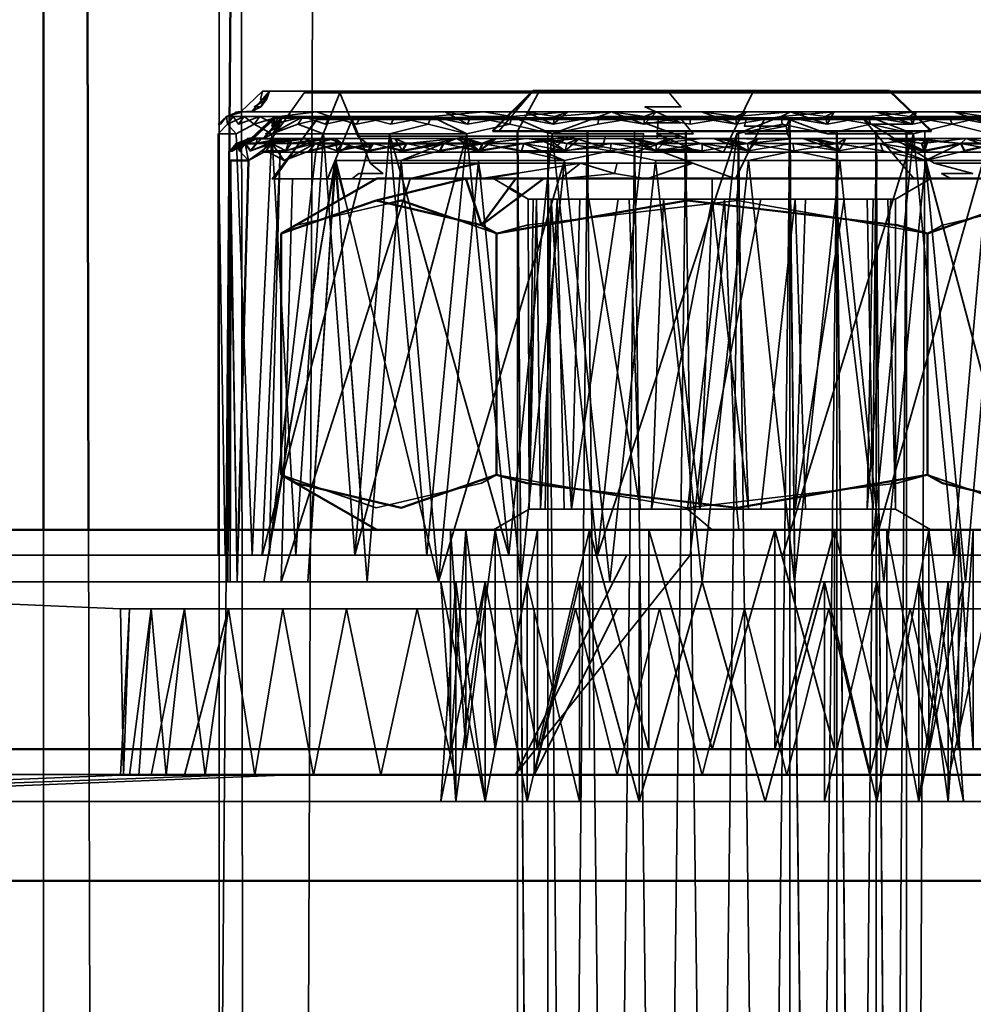
# Model space of a CAD drawing. Units: millimetres. Extents: x 21535 to 37535, y 13625 to 28325.
# Drawn here: x 24276 to 24297, y 22454 to 22476 of the extents above; entities that cross this region are included whole.
import ezdxf

# ---------------------------------------------------------------- set-up
doc = ezdxf.new("R2010")
doc.units = ezdxf.units.MM
doc.header["$LTSCALE"] = 100
doc.layers.add('Skrytá (ISO)', color=7, linetype='Continuous', lineweight=35)
doc.layers.add('Viditelná (ISO)', color=7, linetype='Continuous', lineweight=50)

# ---------------------------------------------------------------- blocks, each defined once
blk = doc.blocks.new('W28')
at = {"layer": 'Skrytá (ISO)'}
for p, q in [((2744.75, -4851.17), (2744.75, -5881.74)), ((2744.75, -5366.45), (2745.29, -5881.74)), ((2746.69, -5850.68), (2745.73, -5852.03)), ((2745.9, -5850.64), (2745.74, -5850.64)), ((2745.9, -5850.64), (2765.26, -5850.64)), ((2746.69, -5850.68), (2747.5, -5850.68)), ((2746.69, -5850.68), (2747.5, -5850.68)), ((2747.5, -5850.68), (2746.95, -5852.03)), ((2755, -5850.68), (2747.5, -5850.68)), ((2747.5, -5850.68), (2747.91, -5851.67)), ((2751.55, -5851.55), (2752.05, -5850.63)), ((2756.9, -5850.68), (2755, -5850.68)), ((2756.9, -5850.68), (2764.22, -5850.68)), ((2756.9, -5850.68), (2764.22, -5850.68)), ((2752.69, -5851.11), (2752.36, -5851.39)), ((2758.76, -5851.11), (2758.6, -5851.39)), ((2760.63, -5851.11), (2760.55, -5851.39)), ((2745.07, -5851.22), (2744.92, -5851.22)), ((2749.58, -5851.22), (2745.07, -5851.22)), ((2745.97, -5851.25), (2745.47, -5851.72)), ((2746.98, -5851.29), (2745.96, -5852.64)), ((2745.97, -5851.25), (2746.02, -5851.25)), ((2746.96, -5851.29), (2746, -5852.64)), ((2746.96, -5851.29), (2747.78, -5851.29)), ((2747.78, -5851.29), (2747.22, -5852.64)), ((2747.78, -5851.29), (2748.19, -5852.28)), ((2747.78, -5851.29), (2755.28, -5851.29)), ((2751.28, -5851.25), (2760.667, -5851.25)), ((2754.73, -5851.72), (2754.75, -5851.25)), ((2757.17, -5851.29), (2755.28, -5851.29)), ((2757.17, -5851.29), (2764.49, -5851.29)), ((2759.44, -5851.29), (2760.58, -5852.64)), ((2759.44, -5851.29), (2761.04, -5852.28)), ((2760.98, -5851.55), (2760.41, -5851.55)), ((2760.41, -5851.55), (2760.83, -5851.55)), ((2745.427, -5851.73), (2745.436, -5851.726)), ((2745.434, -5851.73), (2745.441, -5851.725)), ((2745.443, -5851.725), (2745.436, -5851.73)), ((2745.5, -5851.72), (2745.66, -5851.72)), ((2752.96, -5851.72), (2752.63, -5852)), ((2752.71, -5851.67), (2753.55, -5851.67)), ((2760.22, -5851.72), (2760.82, -5852)), ((2745.198, -5851.897), (2745.19, -5851.83)), ((2745.293, -5851.83), (2745.19, -5851.83)), ((2746.14, -5852.03), (2746.95, -5852.03)), ((2746.95, -5852.03), (2747.49, -5852.03)), ((2752.26, -5852.03), (2748.82, -5852.03)), ((2759.81, -5851.83), (2757.82, -5851.83)), ((2757.82, -5851.83), (2758.82, -5851.83)), ((2758.824, -5851.984), (2758.87, -5852)), ((2761.65, -5851.83), (2764.58, -5851.83)), ((2752.98, -5852.28), (2753.82, -5852.28)), ((2746.42, -5852.64), (2747.22, -5852.64)), ((2747.22, -5852.64), (2747.77, -5852.64)), ((2751, -5852.63), (2748.34, -5852.63)), ((2751, -5852.63), (2748.34, -5852.63)), ((2751, -5852.63), (2748.34, -5852.63)), ((2756.51, -5852.64), (2749.1, -5852.64)), ((2751, -5852.63), (2751.355, -5852.841)), ((2751.56, -5852.964), (2751.558, -5852.63)), ((2753.129, -5852.63), (2752.245, -5945.63)), ((2754.204, -5945.63), (2753.152, -5852.63)), ((2755.366, -5852.63), (2754.216, -5945.63)), ((2756.573, -5945.63), (2755.393, -5852.63)), ((2756.51, -5852.64), (2758.73, -5852.64)), ((2758.73, -5852.64), (2756.51, -5852.64)), ((2757.736, -5852.63), (2756.586, -5945.63)), ((2758.814, -5945.63), (2757.762, -5852.63)), ((2758.82, -5852.63), (2758.82, -5945.63)), ((2759.715, -5945.63), (2758.83, -5852.63)), ((2759.72, -5852.63), (2759.72, -5945.63)), ((2760.406, -5945.63), (2759.728, -5852.63)), ((2760.16, -5853.1), (2760.96, -5852.63)), ((2760.41, -5852.63), (2760.41, -5945.63)), ((2747.468, -5853.13), (2748.017, -5860.445)), ((2752.236, -5945.63), (2751.561, -5853.07)), ((2751.64, -5853.011), (2751.79, -5853.1)), ((2751.79, -5853.1), (2751.9, -5853.1)), ((2752.97, -5853.1), (2753.84, -5853.1)), ((2754.09, -5853.1), (2753.84, -5853.1)), ((2757.09, -5853.1), (2756.54, -5853.1)), ((2758.99, -5853.1), (2758.11, -5853.1)), ((2759.51, -5853.1), (2758.99, -5853.1)), ((2760.05, -5853.1), (2759.65, -5853.1)), ((2760.05, -5853.1), (2760.16, -5853.1)), ((2747.222, -5853.271), (2746.182, -5859.393)), ((2746.902, -5859.806), (2747.335, -5853.206)), ((2750.085, -5853.539), (2751.07, -5853.88)), ((2763.05, -5860.13), (2760.89, -5859.38)), ((2751.81, -5860.16), (2751, -5860.63)), ((2751.81, -5860.16), (2752.18, -5860.16)), ((2752.78, -5860.16), (2752.18, -5860.16)), ((2755.7, -5860.16), (2754.6, -5860.16)), ((2760.96, -5860.63), (2760.16, -5860.16)), ((2730.14, -5860.63), (2751, -5860.63)), ((2740.75, -5860.63), (2740.75, -5881.74)), ((2741.82, -5881.74), (2741.776, -5860.63)), ((2744.75, -5881.74), (2744.914, -5860.63)), ((2745.001, -5860.63), (2745, -5861.82)), ((2750.02, -5860.63), (2750.02, -5865.63)), ((2750.02, -5860.63), (2750.37, -5865.63)), ((2750.37, -5860.63), (2750.02, -5865.63)), ((2750.02, -5865.63), (2750.37, -5860.63)), ((2750.37, -5865.63), (2751.04, -5860.63)), ((2751.04, -5860.63), (2752, -5865.63)), ((2755.98, -5860.63), (2756.59, -5860.63)), ((2759.96, -5860.63), (2760.92, -5865.63)), ((2761.59, -5860.63), (2761.93, -5865.63)), ((2761.59, -5860.63), (2761.93, -5865.63)), ((2727.98, -5861.21), (2774.35, -5861.21)), ((2749.48, -5861.21), (2745.73, -5861.21)), ((2749.48, -5861.21), (2745.73, -5861.21)), ((2745.73, -5861.21), (2749.48, -5861.21)), ((2749.48, -5861.21), (2745.73, -5861.21)), ((2747.84, -5861.21), (2745.73, -5861.21)), ((2745.73, -5861.21), (2747.84, -5861.21)), ((2747.84, -5861.21), (2745.73, -5861.21)), ((2745.73, -5861.21), (2747.84, -5861.21)), ((2755.48, -5861.21), (2751.35, -5861.21)), ((2751.35, -5861.21), (2755.48, -5861.21)), ((2755.48, -5861.21), (2751.35, -5861.21)), ((2755.48, -5861.21), (2751.35, -5861.21)), ((2751.5, -5866.21), (2755.48, -5861.21)), ((2757.59, -5861.21), (2764.46, -5861.21)), ((2764.46, -5861.21), (2757.59, -5861.21)), ((2728.25, -5861.82), (2742.5, -5862.43)), ((2751.77, -5861.82), (2728.25, -5861.82)), ((2783.25, -5861.82), (2739.33, -5861.82)), ((2749.75, -5861.82), (2765.54, -5861.82)), ((2749.8, -5861.82), (2749.75, -5861.82)), ((2750.14, -5861.82), (2749.8, -5866.82)), ((2749.8, -5866.82), (2750.81, -5861.82)), ((2749.8, -5861.82), (2750.81, -5866.82)), ((2750.81, -5861.82), (2750.14, -5866.82)), ((2750.81, -5866.82), (2750.14, -5861.82)), ((2754.32, -5861.82), (2750.81, -5861.82)), ((2754.32, -5861.82), (2750.81, -5861.82)), ((2751.77, -5861.82), (2750.81, -5866.82)), ((2751.77, -5866.82), (2750.81, -5861.82)), ((2751.62, -5861.82), (2751.77, -5861.82)), ((2751.77, -5861.82), (2751.62, -5861.82)), ((2751.62, -5861.82), (2754.32, -5861.82)), ((2754.32, -5861.82), (2751.62, -5861.82)), ((2757.86, -5861.82), (2754.32, -5861.82)), ((2759.73, -5866.82), (2760.69, -5861.82)), ((2761.71, -5861.82), (2759.89, -5861.82)), ((2760.69, -5861.82), (2761.71, -5866.82)), ((2760.69, -5866.82), (2761.36, -5861.82)), ((2760.69, -5866.82), (2761.71, -5861.82)), ((2761.36, -5861.82), (2761.75, -5861.82)), ((2761.75, -5861.82), (2761.36, -5861.82)), ((2761.36, -5861.82), (2761.75, -5861.82)), ((2761.75, -5861.82), (2761.36, -5861.82)), ((2761.71, -5866.82), (2761.36, -5861.82)), ((2780.33, -5861.82), (2761.71, -5861.82)), ((2742.5, -5862.43), (2742.71, -5862.43)), ((2742.71, -5862.43), (2742.5, -5866.22)), ((2742.57, -5866.22), (2742.71, -5862.43)), ((2742.71, -5862.43), (2743.2, -5862.43)), ((2743.2, -5862.43), (2742.71, -5866.22)), ((2743.2, -5862.43), (2743.96, -5862.43)), ((2743.96, -5862.43), (2743.2, -5866.22)), ((2743.96, -5862.43), (2744.96, -5862.43)), ((2744.96, -5862.43), (2743.96, -5866.22)), ((2744.96, -5862.43), (2765.3, -5862.43)), ((2779.336, -5865.63), (2761.93, -5865.63)), ((2761.93, -5865.63), (2770.75, -5865.63)), ((2742.5, -5866.22), (2728.25, -5866.82)), ((2782.98, -5866.21), (2736.61, -5866.21)), ((2742.71, -5866.22), (2742.5, -5866.22)), ((2743.2, -5866.22), (2742.71, -5866.22)), ((2743.96, -5866.22), (2743.2, -5866.22)), ((2744.96, -5866.22), (2743.96, -5866.22)), ((2744.96, -5866.22), (2745.56, -5866.22)), ((2767.55, -5866.22), (2746.2, -5866.22)), ((2728.25, -5866.82), (2772.17, -5866.82)), ((2731.18, -5866.82), (2749.8, -5866.82)), ((2759.73, -5866.82), (2783.25, -5866.82))]:
    blk.add_line(p, q, dxfattribs=at)
at = {"layer": 'Skrytá (ISO)', "flags": 128}
for points in [[(2745.29, -5881.74), (2744.75, -5366.45), (2745.29, -4851.17), (2744.75, -4851.17), (2744.75, -4851.17)], [(2746.75, -5881.74), (2748.75, -5366.45), (2746.75, -4851.17)], [(2745.74, -5850.64), (2745.69, -5850.83), (2745.83, -5850.83), (2745.55, -5851), (2745.7, -5851), (2745.5, -5851.1), (2745.24, -5851.11), (2745.23, -5851.11), (2745.12, -5851.12), (2745.27, -5851.12), (2744.92, -5851.22), (2745.07, -5851.22), (2744.94, -5851.39), (2745.32, -5851.22), (2745.19, -5851.39), (2745.68, -5851.22), (2745.55, -5851.39), (2746.12, -5851.22), (2746, -5851.39), (2746.66, -5851.22), (2746.54, -5851.39), (2747.28, -5851.22), (2747.17, -5851.39), (2747.98, -5851.22), (2747.88, -5851.39), (2748.75, -5851.22), (2748.66, -5851.39), (2749.58, -5851.22), (2750.78, -5851.11), (2751.42, -5851.22), (2752.69, -5851.11), (2752.4, -5851.22), (2752.36, -5851.39), (2753.41, -5851.22), (2753.38, -5851.39), (2754.44, -5851.22), (2754.43, -5851.39), (2755.48, -5851.22), (2755.48, -5851.39), (2756.52, -5851.22), (2756.53, -5851.39), (2757.55, -5851.22), (2758.76, -5851.11), (2758.56, -5851.22), (2758.6, -5851.39), (2759.54, -5851.22), (2760.63, -5851.11), (2760.48, -5851.22), (2760.55, -5851.39), (2761.38, -5851.22), (2761.45, -5851.39), (2762.21, -5851.22)], [(2762.3, -5851.39), (2761.38, -5851.22), (2761.45, -5851.39), (2760.48, -5851.22), (2760.55, -5851.39), (2759.54, -5851.22), (2759.59, -5851.39), (2758.56, -5851.22), (2758.6, -5851.39), (2757.55, -5851.22), (2757.77, -5851.11), (2756.52, -5851.22), (2756.53, -5851.39), (2755.48, -5851.22), (2755.48, -5851.39), (2754.44, -5851.22), (2754.43, -5851.39), (2753.41, -5851.22), (2753.69, -5851.11), (2752.4, -5851.22), (2752.36, -5851.39), (2751.42, -5851.22), (2751.37, -5851.39), (2750.48, -5851.22), (2750.41, -5851.39), (2749.58, -5851.22), (2749.51, -5851.39), (2748.75, -5851.22), (2748.66, -5851.39), (2747.98, -5851.22), (2747.88, -5851.39), (2747.28, -5851.22), (2746.97, -5851.11), (2746.12, -5851.22), (2746, -5851.39), (2745.68, -5851.22), (2745.55, -5851.39), (2745.32, -5851.22), (2745.19, -5851.39), (2745.07, -5851.22), (2744.94, -5851.39), (2744.92, -5851.22), (2745.18, -5851.11), (2745.38, -5851.11), (2745.24, -5851.11), (2745.74, -5850.64)], [(2745.74, -5850.64), (2745.69, -5850.83), (2745.83, -5850.83), (2745.55, -5851), (2745.7, -5851), (2745.5, -5851.1), (2745.24, -5851.11), (2745.23, -5851.11), (2745.12, -5851.12), (2745.27, -5851.12), (2744.92, -5851.22), (2745.07, -5851.22), (2744.94, -5851.39), (2745.32, -5851.22), (2745.19, -5851.39), (2745.68, -5851.22), (2745.55, -5851.39), (2746.12, -5851.22), (2746, -5851.39), (2746.66, -5851.22), (2746.54, -5851.39), (2747.28, -5851.22), (2747.17, -5851.39), (2747.98, -5851.22), (2747.88, -5851.39), (2748.75, -5851.22), (2748.66, -5851.39), (2749.58, -5851.22), (2750.78, -5851.11), (2751.42, -5851.22), (2752.69, -5851.11), (2752.4, -5851.22), (2752.36, -5851.39), (2753.41, -5851.22), (2753.38, -5851.39), (2754.44, -5851.22), (2754.43, -5851.39), (2755.48, -5851.22), (2755.48, -5851.39), (2756.52, -5851.22), (2756.53, -5851.39), (2757.55, -5851.22), (2758.76, -5851.11), (2758.56, -5851.22), (2758.6, -5851.39), (2759.54, -5851.22), (2760.63, -5851.11), (2760.48, -5851.22), (2760.55, -5851.39), (2761.38, -5851.22), (2761.45, -5851.39), (2762.21, -5851.22)], [(2762.3, -5851.39), (2761.38, -5851.22), (2761.45, -5851.39), (2760.48, -5851.22), (2760.55, -5851.39), (2759.54, -5851.22), (2759.59, -5851.39), (2758.56, -5851.22), (2758.6, -5851.39), (2757.55, -5851.22), (2757.77, -5851.11), (2756.52, -5851.22), (2756.53, -5851.39), (2755.48, -5851.22), (2755.48, -5851.39), (2754.44, -5851.22), (2754.43, -5851.39), (2753.41, -5851.22), (2753.69, -5851.11), (2752.4, -5851.22), (2752.36, -5851.39), (2751.42, -5851.22), (2751.37, -5851.39), (2750.48, -5851.22), (2750.41, -5851.39), (2749.58, -5851.22), (2749.51, -5851.39), (2748.75, -5851.22), (2748.66, -5851.39), (2747.98, -5851.22), (2747.88, -5851.39), (2747.28, -5851.22), (2746.97, -5851.11), (2746.12, -5851.22), (2746, -5851.39), (2745.68, -5851.22), (2745.55, -5851.39), (2745.32, -5851.22), (2745.19, -5851.39), (2745.07, -5851.22), (2744.94, -5851.39), (2744.92, -5851.22), (2745.18, -5851.11), (2745.38, -5851.11), (2745.24, -5851.11), (2745.74, -5850.64)], [(2745.9, -5850.64), (2745.5, -5851.1), (2745.65, -5851.11), (2746.44, -5851.11), (2747.6, -5851.11), (2749.07, -5851.11), (2750.79, -5851.11), (2752.69, -5851.11), (2754.71, -5851.11), (2756.76, -5851.11), (2758.76, -5851.11), (2760.62, -5851.11), (2762.29, -5851.11)], [(2763.02, -5851.11), (2761.49, -5851.11), (2759.71, -5851.11), (2757.77, -5851.11), (2755.74, -5851.11), (2753.69, -5851.11), (2751.72, -5851.11), (2749.9, -5851.11), (2748.3, -5851.11), (2746.98, -5851.11), (2746, -5851.11), (2745.4, -5851.11), (2745.24, -5851.11)], [(2745.9, -5850.64), (2745.83, -5850.83), (2745.7, -5851), (2745.9, -5850.64)], [(2748.12, -5852.03), (2757.24, -5852.03), (2760.95, -5852.03), (2763.75, -5852.03)], [(2763.16, -5852.03), (2752.26, -5852.03), (2753.48, -5851.91), (2754.22, -5852.03), (2755.26, -5851.67), (2756.24, -5852.03), (2756.9, -5850.68), (2755, -5850.68), (2755.27, -5851), (2754.45, -5851), (2755.27, -5851.36), (2754.43, -5851.36), (2755.26, -5851.67), (2753.55, -5851.67), (2753.48, -5851.91), (2752.71, -5851.67), (2750.38, -5851.67), (2748.44, -5851.67), (2747.91, -5851.67), (2748.21, -5851.91), (2747.66, -5851.91), (2747.49, -5852.03), (2748.82, -5852.03), (2746.95, -5852.03), (2745.89, -5861.21), (2746.14, -5852.03), (2745.73, -5852.03), (2745.73, -5852.03), (2746.14, -5852.03), (2745.73, -5861.21), (2748.12, -5852.03)], [(2751.9, -5850.63), (2751.12, -5851.55), (2750.98, -5851.55)], [(2766.09, -5851.22), (2765.77, -5851.11), (2765.66, -5851.11), (2765.16, -5851.11), (2764.27, -5851.11), (2763.03, -5851.11), (2761.49, -5851.11), (2759.72, -5851.11), (2757.77, -5851.11), (2755.74, -5851.11), (2753.69, -5851.11), (2751.72, -5851.11), (2749.89, -5851.11), (2748.29, -5851.11), (2746.97, -5851.11), (2745.99, -5851.11), (2745.38, -5851.11)], [(2751.42, -5851.22), (2750.48, -5851.22), (2749.89, -5851.11), (2750.41, -5851.39)], [(2752.4, -5851.22), (2751.72, -5851.11), (2752.36, -5851.39)], [(2753.41, -5851.22), (2754.44, -5851.22), (2754.71, -5851.11), (2754.43, -5851.39)], [(2754.43, -5851.39), (2753.69, -5851.11), (2754.44, -5851.22), (2755.48, -5851.22)], [(2755.48, -5851.22), (2756.52, -5851.22), (2756.76, -5851.11), (2756.53, -5851.39)], [(2756.52, -5851.22), (2755.74, -5851.11), (2756.53, -5851.39)], [(2758.6, -5851.39), (2757.77, -5851.11), (2758.56, -5851.22), (2759.54, -5851.22)], [(2761.38, -5851.22), (2760.48, -5851.22), (2759.72, -5851.11), (2760.55, -5851.39)], [(2761.38, -5851.22), (2762.21, -5851.22), (2762.3, -5851.11), (2762.3, -5851.39)], [(2762.98, -5851.22), (2762.21, -5851.22), (2761.49, -5851.11), (2762.3, -5851.39)], [(2744.92, -5851.22), (2744.78, -5851.39), (2744.73, -5851.39), (2744.92, -5851.22)], [(2754.75, -5851.25), (2756.76, -5851.25), (2756.72, -5851.44), (2757.67, -5851.44), (2756.73, -5851.61), (2757.7, -5851.61), (2757.74, -5851.71), (2756.78, -5851.72), (2756.78, -5851.72), (2756.77, -5851.73), (2757.78, -5851.73), (2756.79, -5851.83), (2757.82, -5851.83), (2757.85, -5852), (2758.83, -5851.83), (2758.87, -5852), (2759.81, -5851.83), (2760.68, -5851.72), (2761.65, -5851.83), (2761.73, -5852), (2762.49, -5851.83)], [(2762.57, -5852), (2761.65, -5851.83), (2760.22, -5851.72), (2760.76, -5851.83), (2760.82, -5852), (2759.81, -5851.83), (2759.87, -5852), (2758.83, -5851.83), (2758.87, -5852), (2757.82, -5851.83), (2757.85, -5852), (2756.79, -5851.83), (2756.81, -5852), (2755.75, -5851.83), (2755.75, -5852), (2754.71, -5851.83), (2754.7, -5852), (2753.68, -5851.83), (2753.66, -5852), (2752.67, -5851.83), (2752.63, -5852), (2751.69, -5851.83), (2751.64, -5852), (2750.75, -5851.83), (2750.68, -5852), (2749.86, -5851.83), (2749.78, -5852), (2749.02, -5851.83), (2748.93, -5852), (2748.25, -5851.83), (2748.15, -5852), (2747.55, -5851.83), (2747.44, -5852), (2746.93, -5851.83), (2747.39, -5851.72), (2746.39, -5851.83), (2746.27, -5852), (2745.95, -5851.83), (2746.36, -5851.72), (2745.6, -5851.83), (2745.46, -5852), (2745.34, -5851.83), (2745.21, -5852), (2745.19, -5851.83), (2745.05, -5852), (2745.14, -5851.83), (2745, -5852), (2745.19, -5851.83), (2745.05, -5852), (2745.34, -5851.83), (2745.61, -5851.72), (2745.6, -5851.83), (2745.46, -5852), (2745.95, -5851.83), (2746.16, -5851.72), (2746.39, -5851.83), (2746.27, -5852), (2746.93, -5851.83), (2746.81, -5852), (2747.55, -5851.83), (2747.44, -5852), (2748.25, -5851.83), (2748.15, -5852), (2749.02, -5851.83), (2748.93, -5852), (2749.86, -5851.83), (2749.78, -5852), (2750.75, -5851.83), (2751.75, -5851.72), (2752.67, -5851.83), (2752.63, -5852), (2753.68, -5851.83), (2753.66, -5852), (2754.71, -5851.83), (2755.75, -5851.72), (2754.73, -5851.72)], [(2757.76, -5851.25), (2757.74, -5851.71), (2758.79, -5851.72), (2760.67, -5851.72), (2762.37, -5851.72)], [(2761.96, -5851.72), (2760.22, -5851.72), (2758.29, -5851.72), (2756.27, -5851.72), (2754.22, -5851.72), (2752.23, -5851.72), (2750.39, -5851.72), (2748.76, -5851.72), (2747.4, -5851.72), (2746.38, -5851.72), (2745.72, -5851.72), (2745.47, -5851.72), (2745.62, -5851.72), (2746.18, -5851.72), (2747.11, -5851.72), (2748.39, -5851.72), (2749.96, -5851.72), (2751.76, -5851.72), (2753.71, -5851.72), (2754.73, -5851.72)], [(2746.54, -5851.39), (2745.95, -5851.61), (2746.66, -5851.22), (2746.54, -5851.39)], [(2746.17, -5851.25), (2745.97, -5851.61), (2746.1, -5851.44)], [(2746, -5852.64), (2746.42, -5852.64), (2749.87, -5852.64), (2753.5, -5852.64), (2757.51, -5852.64), (2761.22, -5852.64), (2764.92, -5852.64)], [(2764.52, -5852.64), (2760.36, -5852.64), (2756.51, -5852.64), (2757.17, -5851.29), (2755.28, -5851.29), (2755.55, -5851.61), (2754.72, -5851.61), (2755.54, -5851.97), (2754.7, -5851.97), (2755.54, -5852.28), (2753.82, -5852.28), (2753.76, -5852.52), (2752.98, -5852.28), (2750.65, -5852.28), (2748.71, -5852.28), (2748.19, -5852.28), (2748.48, -5852.52), (2747.93, -5852.52), (2747.77, -5852.64), (2749.1, -5852.64), (2746.16, -5861.82), (2746.42, -5852.64), (2746, -5852.64), (2746, -5852.64)], [(2747.28, -5851.22), (2747.17, -5851.39), (2746.66, -5851.22), (2747.28, -5851.22)], [(2749.51, -5851.39), (2750.39, -5851.61), (2749.58, -5851.22), (2749.51, -5851.39)], [(2750.48, -5851.22), (2750.41, -5851.39), (2751.42, -5851.22), (2750.48, -5851.22)], [(2751.37, -5851.39), (2752.34, -5851.61), (2751.42, -5851.22), (2751.37, -5851.39)], [(2753.38, -5851.39), (2752.34, -5851.61), (2753.41, -5851.22), (2753.38, -5851.39)], [(2757.58, -5851.39), (2756.54, -5851.61), (2757.55, -5851.22), (2757.58, -5851.39)], [(2757.58, -5851.39), (2758.61, -5851.61), (2757.55, -5851.22), (2757.58, -5851.39)], [(2757.76, -5851.25), (2757.67, -5851.44), (2757.7, -5851.61), (2757.76, -5851.25)], [(2759.54, -5851.22), (2759.59, -5851.39), (2760.55, -5851.39), (2759.54, -5851.22)], [(2759.59, -5851.39), (2760.57, -5851.61), (2759.54, -5851.22), (2759.59, -5851.39)], [(2760.58, -5852.64), (2761.83, -5852.64), (2765.52, -5852.64), (2764.43, -5851.29), (2764.53, -5851.29), (2764.59, -5851.61), (2764.53, -5851.61), (2764.74, -5851.97), (2764.68, -5851.97), (2764.98, -5852.28), (2764.78, -5852.28), (2765.08, -5852.52), (2764.55, -5852.28), (2763.44, -5852.28), (2761.72, -5852.28), (2761.04, -5852.28), (2761.92, -5852.52), (2761.21, -5852.52), (2761.43, -5852.64), (2762.94, -5852.64), (2763.44, -5852.28), (2764.15, -5852.64), (2760.58, -5852.64)], [(2745.14, -5851.61), (2744.94, -5851.39), (2744.73, -5851.61), (2745.14, -5851.61)], [(2745.5, -5861.21), (2745.95, -5851.61), (2745.55, -5851.39), (2745.14, -5851.61), (2745.5, -5861.21)], [(2745.95, -5851.61), (2745.5, -5861.21), (2745.14, -5851.61), (2745.55, -5851.39), (2745.95, -5851.61)], [(2746.005, -5851.44), (2746.1, -5851.44), (2745.898, -5851.563)], [(2746.5, -5861.21), (2745.95, -5851.61), (2746.54, -5851.39), (2747.13, -5851.61), (2746.5, -5861.21)], [(2760.83, -5851.55), (2760.41, -5851.55), (2759.72, -5946.13), (2758.82, -5851.55), (2757.75, -5946.13), (2756.58, -5851.55), (2755.38, -5946.13), (2754.21, -5851.55), (2753.14, -5946.13), (2752.24, -5851.55), (2752.24, -5946.13), (2751.55, -5851.55), (2751.55, -5946.13), (2751.53, -5947.05)], [(2750.39, -5851.61), (2749.51, -5851.39), (2748.63, -5851.61), (2750.39, -5851.61)], [(2752.34, -5851.61), (2751.35, -5861.21), (2750.39, -5851.61), (2751.37, -5851.39), (2752.34, -5851.61)], [(2751.12, -5946.13), (2751.55, -5946.13), (2752.24, -5946.13), (2753.14, -5946.13), (2754.21, -5946.13), (2755.38, -5946.13), (2756.58, -5946.13), (2757.75, -5946.13), (2758.82, -5946.13), (2759.72, -5946.13), (2760.41, -5946.13), (2760.83, -5946.13), (2760.98, -5946.13), (2760.83, -5946.13), (2760.41, -5946.13), (2760.41, -5851.55), (2760.83, -5851.55), (2760.83, -5851.55)], [(2759.72, -5851.55), (2760.41, -5946.13), (2759.72, -5946.13), (2758.82, -5946.13), (2757.75, -5946.13), (2756.58, -5946.13), (2755.38, -5946.13), (2754.21, -5946.13), (2753.14, -5946.13), (2752.24, -5946.13), (2751.55, -5946.13)], [(2760.83, -5851.55), (2760.41, -5946.13), (2759.72, -5851.55), (2758.82, -5946.13), (2757.75, -5851.55), (2757.75, -5946.13), (2756.58, -5851.55), (2755.38, -5946.13), (2754.21, -5851.55), (2753.14, -5946.13), (2752.24, -5851.55), (2752.24, -5946.13), (2751.55, -5851.55)], [(2758.61, -5851.61), (2759.59, -5851.39), (2760.57, -5851.61), (2758.61, -5851.61)], [(2762.33, -5851.61), (2761.48, -5861.21), (2760.57, -5851.61), (2761.45, -5851.39), (2762.33, -5851.61)], [(2744.73, -5851.61), (2744.73, -5861.21), (2744.89, -5861.21), (2744.73, -5851.61)], [(2755.48, -5861.21), (2753.37, -5861.21), (2751.35, -5861.21), (2748.63, -5851.61), (2749.48, -5861.21), (2747.84, -5861.21), (2746.5, -5861.21), (2745.5, -5861.21), (2744.89, -5861.21), (2745.73, -5861.21), (2745.89, -5861.21), (2746.5, -5861.21), (2747.49, -5861.21), (2748.82, -5861.21), (2749.48, -5861.21)], [(2745.05, -5852), (2745.61, -5851.72), (2745.19, -5851.83), (2745.14, -5851.83)], [(2745.34, -5851.83), (2745.19, -5851.83), (2745.46, -5851.72), (2745.05, -5852)], [(2745.66, -5851.72), (2745.46, -5851.72), (2745.14, -5851.83)], [(2745.54, -5851.73), (2745.19, -5851.83), (2745.34, -5851.83), (2745.54, -5851.73)], [(2745.46, -5852), (2746.16, -5851.72), (2745.6, -5851.83)], [(2745.6, -5851.83), (2745.71, -5851.72), (2745.46, -5852)], [(2745.77, -5851.71), (2745.92, -5851.72), (2746.72, -5851.72), (2747.87, -5851.72), (2749.34, -5851.72), (2751.06, -5851.72), (2752.97, -5851.72), (2754.98, -5851.72), (2757.03, -5851.72), (2759.03, -5851.72), (2760.9, -5851.72), (2762.56, -5851.72)], [(2763.29, -5851.72), (2761.76, -5851.72), (2759.98, -5851.72), (2758.04, -5851.72), (2756.01, -5851.72), (2753.97, -5851.72), (2751.99, -5851.72), (2750.17, -5851.72), (2748.57, -5851.72), (2747.25, -5851.72), (2746.27, -5851.72), (2745.67, -5851.72), (2745.52, -5851.72)], [(2745.73, -5861.21), (2746.5, -5861.21), (2747.84, -5861.21), (2750.39, -5851.61), (2749.48, -5861.21)], [(2745.73, -5861.21), (2746.5, -5861.21), (2747.84, -5861.21), (2750.39, -5851.61), (2749.48, -5861.21)], [(2745.857, -5851.61), (2745.97, -5851.61), (2745.77, -5851.71)], [(2746.326, -5851.776), (2746.26, -5851.72), (2745.93, -5851.775)], [(2747.13, -5851.61), (2746.5, -5861.21), (2745.95, -5851.61), (2747.13, -5851.61)], [(2746.39, -5851.83), (2747.1, -5851.72), (2746.27, -5852)], [(2746.27, -5852), (2746.36, -5851.72), (2746.39, -5851.83)], [(2747.848, -5851.914), (2747.55, -5851.83), (2747.24, -5851.72), (2746.819, -5851.775)], [(2747.84, -5861.21), (2748.63, -5851.61), (2747.13, -5851.61), (2747.84, -5861.21)], [(2747.44, -5852), (2747.39, -5851.72), (2747.55, -5851.83)], [(2749.86, -5851.83), (2749.02, -5851.83), (2748.75, -5851.72), (2748.93, -5852)], [(2750.38, -5851.67), (2750.43, -5852.03), (2752.71, -5851.67), (2752.26, -5852.03), (2748.82, -5852.03), (2750.38, -5851.67)], [(2750.267, -5851.915), (2749.86, -5851.83), (2750.16, -5851.72), (2749.02, -5851.83), (2748.93, -5852)], [(2750.459, -5851.881), (2750.16, -5851.72), (2750.75, -5851.83), (2751.69, -5851.83)], [(2751.69, -5851.83), (2750.75, -5851.83), (2750.38, -5851.72), (2750.68, -5852)], [(2751.35, -5861.21), (2753.37, -5861.21), (2756.54, -5851.61), (2755.48, -5861.21)], [(2751.35, -5861.21), (2753.37, -5861.21), (2756.54, -5851.61), (2755.48, -5861.21)], [(2751.552, -5851.853), (2751.69, -5851.83), (2752.96, -5851.72), (2752.67, -5851.83), (2752.63, -5852), (2753.136, -5851.918)], [(2753.68, -5851.83), (2752.67, -5851.83), (2751.99, -5851.72), (2752.63, -5852)], [(2752.67, -5851.83), (2752.23, -5851.72), (2752.63, -5852)], [(2753.37, -5861.21), (2754.42, -5851.61), (2752.34, -5851.61), (2753.37, -5861.21)], [(2753.68, -5851.83), (2754.71, -5851.83), (2754.98, -5851.72), (2754.7, -5852)], [(2755.75, -5851.83), (2754.71, -5851.83), (2753.96, -5851.72), (2754.7, -5852)], [(2755.75, -5851.83), (2754.71, -5851.83), (2754.22, -5851.72), (2754.7, -5852)], [(2755.75, -5851.83), (2756.79, -5851.83), (2757.03, -5851.72), (2756.81, -5852)], [(2757.82, -5851.83), (2756.79, -5851.83), (2756.01, -5851.72), (2756.81, -5852)], [(2757.82, -5851.83), (2756.79, -5851.83), (2756.27, -5851.72), (2756.81, -5852)], [(2757.59, -5861.21), (2760.57, -5851.61), (2759.61, -5861.21), (2761.48, -5861.21), (2763.12, -5861.21), (2765, -5851.61), (2764.46, -5861.21)], [(2764.46, -5861.21), (2763.12, -5861.21), (2761.48, -5861.21), (2762.33, -5851.61), (2759.61, -5861.21), (2757.59, -5861.21)], [(2757.59, -5861.21), (2760.57, -5851.61), (2759.61, -5861.21), (2761.48, -5861.21), (2763.12, -5861.21), (2765, -5851.61), (2764.46, -5861.21)], [(2764.46, -5861.21), (2763.12, -5861.21), (2761.48, -5861.21), (2762.33, -5851.61), (2759.61, -5861.21), (2757.59, -5861.21)], [(2759.81, -5851.83), (2758.83, -5851.83), (2758.05, -5851.72), (2758.82, -5851.983)], [(2759.81, -5851.83), (2758.83, -5851.83), (2758.29, -5851.72), (2758.87, -5852)], [(2758.822, -5851.83), (2758.83, -5851.83), (2759.03, -5851.72), (2758.87, -5852)], [(2759.722, -5851.846), (2759.81, -5851.83), (2760.41, -5851.77)], [(2760.76, -5851.83), (2759.99, -5851.72), (2760.41, -5851.862)], [(2762.109, -5851.915), (2761.65, -5851.83), (2761.77, -5851.72), (2760.76, -5851.83), (2760.82, -5852)], [(2762.242, -5851.885), (2761.77, -5851.72), (2762.49, -5851.83), (2763.26, -5851.83)], [(2745.21, -5852), (2745.42, -5852.22), (2745.34, -5851.83), (2745.21, -5852)], [(2745.82, -5852), (2745.42, -5852.22), (2745.95, -5851.83), (2745.82, -5852)], [(2745.95, -5851.83), (2745.6, -5851.83), (2745.46, -5852), (2745.95, -5851.83)], [(2745.95, -5851.83), (2745.82, -5852), (2746.27, -5852), (2745.95, -5851.83)], [(2745.82, -5852), (2746.23, -5852.22), (2745.95, -5851.83), (2745.82, -5852)], [(2746.39, -5851.83), (2746.27, -5852), (2745.95, -5851.83), (2746.39, -5851.83)], [(2746.81, -5852), (2746.23, -5852.22), (2746.93, -5851.83), (2746.81, -5852)], [(2746.39, -5851.83), (2746.27, -5852), (2746.93, -5851.83), (2746.39, -5851.83)], [(2747.55, -5851.83), (2747.44, -5852), (2746.93, -5851.83)], [(2748.588, -5851.915), (2748.25, -5851.83), (2748.15, -5852)], [(2749.78, -5852), (2748.9, -5852.22), (2749.86, -5851.83), (2749.78, -5852)], [(2751.19, -5851.914), (2750.75, -5851.83), (2750.68, -5852)], [(2755.375, -5851.939), (2754.71, -5851.83), (2754.7, -5852), (2753.68, -5851.83), (2753.66, -5852), (2752.67, -5851.83), (2752.63, -5852), (2751.69, -5851.83), (2751.64, -5852), (2751.553, -5851.983)], [(2751.69, -5851.83), (2751.64, -5852), (2752.63, -5852), (2751.69, -5851.83)], [(2751.64, -5852), (2752.62, -5852.22), (2751.69, -5851.83), (2751.64, -5852)], [(2754.69, -5852.22), (2753.65, -5861.82), (2752.62, -5852.22), (2753.66, -5852), (2754.69, -5852.22)], [(2752.62, -5852.22), (2753.65, -5861.82), (2754.69, -5852.22), (2753.66, -5852), (2752.62, -5852.22)], [(2753.144, -5851.917), (2753.68, -5851.83), (2753.66, -5852), (2754.71, -5851.83), (2754.7, -5852), (2755.375, -5851.891)], [(2754.71, -5851.83), (2754.7, -5852), (2755.75, -5852), (2754.71, -5851.83)], [(2755.384, -5851.889), (2755.75, -5851.83), (2755.75, -5852), (2756.79, -5851.83), (2756.81, -5852), (2757.746, -5851.842)], [(2757.744, -5851.983), (2756.79, -5851.83), (2756.81, -5852), (2755.75, -5851.83), (2755.75, -5852), (2755.385, -5851.94)], [(2756.81, -5852.22), (2757.85, -5852), (2758.89, -5852.22), (2756.81, -5852.22)], [(2758.89, -5852.22), (2757.85, -5852), (2756.81, -5852.22), (2758.89, -5852.22)], [(2758.89, -5852.22), (2757.86, -5861.82), (2756.81, -5852.22), (2757.85, -5852), (2758.89, -5852.22)], [(2757.753, -5851.841), (2757.82, -5851.83), (2757.85, -5852), (2758.82, -5851.832)], [(2758.82, -5851.992), (2757.82, -5851.83), (2757.85, -5852), (2757.755, -5851.985)], [(2758.822, -5851.831), (2758.83, -5851.83), (2758.87, -5852), (2759.72, -5851.846)], [(2759.72, -5851.976), (2758.83, -5851.83), (2758.87, -5852), (2758.824, -5851.993)], [(2760.41, -5851.931), (2759.81, -5851.83), (2759.87, -5852), (2759.723, -5851.976)], [(2759.87, -5852), (2760.84, -5852.22), (2759.81, -5851.83), (2759.87, -5852)], [(2761.73, -5852), (2760.84, -5852.22), (2761.65, -5851.83), (2761.73, -5852)], [(2748.12, -5861.82), (2746.77, -5861.82), (2747.4, -5852.22), (2745.77, -5861.82), (2745.16, -5861.82), (2745, -5852.22), (2744.95, -5861.82), (2745.16, -5861.82)], [(2745.42, -5852.22), (2745.16, -5861.82), (2745, -5852.22), (2745.42, -5852.22)], [(2745.01, -5852.22), (2745.16, -5861.82), (2745.77, -5861.82), (2747.4, -5852.22), (2746.77, -5861.82), (2748.12, -5861.82)], [(2745.16, -5861.82), (2745.77, -5861.82), (2747.4, -5852.22), (2746.77, -5861.82), (2748.12, -5861.82)], [(2748.9, -5852.22), (2748.12, -5861.82), (2747.4, -5852.22), (2748.9, -5852.22)], [(2750.66, -5852.22), (2749.75, -5861.82), (2748.9, -5852.22), (2750.66, -5852.22)], [(2749.75, -5861.82), (2752.62, -5852.22), (2751.62, -5861.82), (2753.65, -5861.82), (2754.32, -5861.82)], [(2750.66, -5852.22), (2751.62, -5861.82), (2752.62, -5852.22), (2750.66, -5852.22)], [(2756.81, -5852.22), (2755.75, -5861.82), (2754.69, -5852.22), (2756.81, -5852.22)], [(2754.69, -5852.22), (2755.75, -5861.82), (2756.81, -5852.22), (2754.69, -5852.22)], [(2760.84, -5852.22), (2759.89, -5861.82), (2758.89, -5852.22), (2760.84, -5852.22)], [(2762.6, -5852.22), (2761.75, -5861.82), (2760.84, -5852.22), (2762.6, -5852.22)], [(2761.36, -5861.82), (2761.75, -5861.82), (2760.84, -5852.22), (2763.39, -5861.82), (2764.73, -5861.82), (2765.73, -5861.82)], [(2755.389, -5852.332), (2755.54, -5852.28), (2756.51, -5852.64), (2749.1, -5852.64), (2749.143, -5852.63)], [(2751.556, -5852.506), (2752.98, -5852.28), (2752.53, -5852.64), (2753.13, -5852.581)], [(2753.151, -5852.579), (2753.76, -5852.52), (2754.49, -5852.64), (2755.37, -5852.338)], [(2746.42, -5852.64), (2745.96, -5852.64), (2746.42, -5852.64)], [(2750.708, -5852.63), (2750.71, -5852.64), (2750.773, -5852.63)], [(2759.51, -5853.1), (2759.98, -5853.1), (2760.16, -5860.16), (2760.16, -5853.1), (2760.05, -5853.1), (2759.51, -5860.16), (2759.65, -5853.1), (2758.99, -5853.1), (2757.87, -5860.16), (2758.11, -5853.1), (2757.09, -5853.1), (2756.54, -5853.1), (2756.59, -5852.63), (2755.98, -5852.63), (2755.98, -5853.1), (2754.6, -5860.16), (2754.87, -5853.1), (2753.84, -5853.1), (2752.78, -5860.16), (2752.97, -5853.1), (2752.31, -5853.1), (2751.9, -5853.1), (2751.81, -5860.16), (2751.79, -5853.1), (2751.98, -5853.1), (2752.45, -5853.1), (2753.17, -5853.1), (2754.34, -5860.16), (2754.09, -5853.1), (2755.14, -5853.1), (2756.26, -5853.1), (2756.81, -5853.1), (2757.87, -5853.1), (2758.79, -5853.1), (2759.65, -5860.16), (2759.51, -5853.1)], [(2759.51, -5853.1), (2759.98, -5853.1), (2760.16, -5860.16), (2760.16, -5853.1), (2760.05, -5853.1), (2759.51, -5860.16), (2759.65, -5853.1), (2758.99, -5853.1), (2757.87, -5860.16), (2758.11, -5853.1), (2757.09, -5853.1), (2756.54, -5853.1), (2756.59, -5852.63), (2755.98, -5852.63), (2755.98, -5853.1), (2754.6, -5860.16), (2754.87, -5853.1), (2753.84, -5853.1), (2752.78, -5860.16), (2752.97, -5853.1), (2752.31, -5853.1), (2751.9, -5853.1), (2751.81, -5860.16), (2751.79, -5853.1), (2751.98, -5853.1), (2752.45, -5853.1), (2753.17, -5853.1), (2754.34, -5860.16), (2754.09, -5853.1), (2755.14, -5853.1), (2756.26, -5853.1), (2756.81, -5853.1), (2757.87, -5853.1), (2758.79, -5853.1), (2759.65, -5860.16), (2759.51, -5853.1)], [(2755.98, -5852.63), (2755.98, -5853.1), (2754.87, -5853.1), (2753.84, -5853.1), (2752.78, -5860.16), (2752.97, -5853.1), (2752.31, -5853.1), (2751.9, -5853.1), (2751.81, -5860.16), (2751.79, -5853.1), (2751.98, -5853.1), (2752.45, -5853.1), (2753.17, -5853.1), (2754.34, -5860.16), (2754.09, -5853.1), (2755.14, -5853.1), (2756.26, -5853.1), (2756.81, -5853.1), (2757.87, -5853.1), (2758.79, -5853.1), (2759.65, -5860.16), (2759.51, -5853.1)], [(2759.51, -5853.1), (2759.98, -5853.1), (2760.16, -5860.16), (2760.16, -5853.1), (2760.05, -5853.1), (2759.51, -5860.16), (2759.65, -5853.1), (2758.99, -5853.1), (2757.87, -5860.16), (2758.11, -5853.1), (2757.09, -5853.1), (2755.7, -5860.16), (2755.98, -5853.1), (2756.54, -5853.1), (2756.59, -5852.63), (2755.98, -5852.63), (2755.98, -5853.1), (2754.87, -5853.1), (2753.84, -5853.1), (2752.78, -5860.16), (2752.97, -5853.1), (2752.31, -5853.1), (2751.9, -5853.1), (2751.81, -5860.16), (2751.79, -5853.1), (2751.98, -5853.1), (2752.45, -5853.1), (2753.17, -5853.1), (2754.34, -5860.16), (2754.09, -5853.1), (2755.14, -5853.1), (2756.26, -5853.1), (2756.81, -5853.1), (2757.87, -5853.1), (2758.79, -5853.1), (2759.65, -5860.16), (2759.51, -5853.1)], [(2759.51, -5853.1), (2759.98, -5853.1), (2760.16, -5860.16), (2760.16, -5853.1), (2760.05, -5853.1), (2759.51, -5860.16), (2759.65, -5853.1), (2758.99, -5853.1), (2757.87, -5860.16), (2758.11, -5853.1), (2757.09, -5853.1), (2755.7, -5860.16), (2755.98, -5853.1), (2756.54, -5853.1), (2756.59, -5852.63)], [(2760.879, -5852.63), (2761.75, -5861.82), (2759.89, -5861.82)], [(2765.73, -5861.82), (2764.73, -5861.82), (2763.39, -5861.82), (2760.948, -5852.63)], [(2757.86, -5861.82), (2755.75, -5861.82), (2753.65, -5861.82), (2751.62, -5861.82), (2749.75, -5861.82), (2747.604, -5853.052)], [(2751.07, -5853.88), (2751.76, -5853.69), (2756.55, -5853.13), (2760.89, -5853.88)], [(2756.59, -5860.63), (2755.98, -5860.63), (2755.42, -5860.16), (2754.34, -5860.16), (2753.38, -5860.16), (2752.61, -5860.16), (2752.45, -5853.1), (2752.07, -5860.16), (2751.98, -5853.1), (2751.81, -5860.16), (2751.85, -5860.16), (2752.18, -5860.16), (2752.31, -5853.1), (2752.78, -5860.16), (2753.61, -5860.16), (2754.6, -5860.16), (2754.87, -5853.1), (2755.7, -5860.16), (2756.81, -5860.16), (2757.87, -5860.16), (2758.79, -5860.16), (2759.51, -5860.16), (2759.98, -5860.16), (2760.16, -5860.16), (2760.05, -5860.16), (2759.65, -5860.16), (2758.99, -5860.16), (2758.11, -5860.16), (2757.87, -5853.1), (2757.09, -5860.16), (2756.54, -5860.16), (2756.59, -5860.63)], [(2756.54, -5860.16), (2756.26, -5853.1), (2755.42, -5860.16), (2756.54, -5860.16)], [(2755.98, -5853.1), (2756.54, -5853.1), (2756.81, -5860.16), (2755.98, -5853.1)], [(2765.79, -5853.88), (2763.62, -5853.13), (2761.23, -5853.69), (2760.89, -5853.88)], [(2746.16, -5853.88), (2746.51, -5853.69), (2748.616, -5853.197)], [(2751.07, -5859.38), (2750.73, -5859.57), (2748.33, -5860.13), (2746.16, -5859.38)], [(2760.89, -5859.38), (2760.2, -5859.57), (2755.41, -5860.13), (2751.07, -5859.38)], [(2750.02, -5865.63), (2750.02, -5860.63), (2750.37, -5860.63), (2740.75, -5860.63)], [(2740.75, -5860.63), (2750.02, -5860.63), (2740.75, -5860.63)], [(2748.12, -5861.82), (2747.22, -5861.82), (2746.42, -5861.82), (2746, -5861.82), (2745, -5861.82), (2746, -5861.82), (2745, -5861.82), (2745.16, -5861.82), (2745.192, -5860.63)], [(2745.972, -5860.63), (2745.77, -5861.82), (2745.16, -5861.82), (2746, -5861.82), (2746.16, -5861.82), (2746.77, -5861.82), (2747.77, -5861.82), (2748.12, -5861.82)], [(2748.031, -5860.63), (2748.12, -5861.82), (2746.77, -5861.82), (2746.848, -5860.63)], [(2754.54, -5865.63), (2753.19, -5860.63), (2753.19, -5865.63), (2753.19, -5860.63), (2752, -5865.63), (2751.04, -5860.63), (2751.04, -5865.63), (2750.37, -5860.63), (2750.37, -5865.63)], [(2761.59, -5860.63), (2760.92, -5865.63), (2760.92, -5860.63), (2759.96, -5865.63), (2758.77, -5860.63), (2758.77, -5865.63), (2757.41, -5860.63), (2755.98, -5865.63), (2754.54, -5860.63), (2754.54, -5865.63), (2753.19, -5860.63), (2752, -5865.63), (2752, -5860.63), (2751.04, -5865.63), (2750.37, -5860.63)], [(2754.54, -5860.63), (2754.54, -5865.63), (2753.19, -5865.63), (2753.19, -5860.63), (2754.54, -5860.63)], [(2761.59, -5865.63), (2761.59, -5860.63), (2760.92, -5865.63), (2759.96, -5860.63), (2759.96, -5865.63), (2758.77, -5860.63), (2757.41, -5865.63), (2757.41, -5860.63), (2755.98, -5865.63), (2754.54, -5860.63), (2754.54, -5865.63)], [(2760.92, -5865.63), (2761.59, -5865.63), (2760.92, -5860.63)], [(2760.96, -5860.63), (2761.59, -5860.63), (2761.93, -5860.63), (2761.93, -5860.63), (2761.93, -5865.63)], [(2761.59, -5865.63), (2761.93, -5860.63), (2761.59, -5860.63)], [(2761.93, -5865.63), (2761.93, -5865.63), (2761.93, -5860.63), (2761.93, -5860.63), (2763.48, -5860.63)], [(2744.73, -5861.21), (2728.17, -5861.21), (2744.73, -5861.21)], [(2744.73, -5861.21), (2729.64, -5861.21), (2732.5, -5861.21), (2744.73, -5861.21)], [(2751.35, -5861.21), (2752.26, -5861.21), (2754.22, -5861.21), (2756.24, -5861.21), (2758.22, -5861.21), (2760.09, -5861.21), (2761.76, -5861.21), (2763.16, -5861.21), (2764.25, -5861.21), (2764.96, -5861.21), (2765.27, -5861.21), (2765.16, -5861.21), (2764.65, -5861.21), (2763.75, -5861.21), (2762.5, -5861.21), (2760.95, -5861.21), (2759.17, -5861.21), (2757.24, -5861.21), (2755.23, -5861.21), (2753.23, -5861.21), (2751.35, -5861.21)], [(2751.35, -5861.21), (2751.5, -5861.21), (2752.69, -5861.21), (2754.04, -5861.21), (2751.5, -5866.21)], [(2748.12, -5861.82), (2747.62, -5861.82), (2746.67, -5861.82), (2746.11, -5861.82), (2745.96, -5861.82), (2746.21, -5861.82), (2746.88, -5861.82), (2747.91, -5861.82), (2748.12, -5861.82)], [(2750.14, -5861.82), (2749.8, -5861.82), (2749.8, -5861.82), (2750.14, -5861.82)], [(2751.77, -5866.82), (2751.77, -5861.82), (2752.96, -5866.82), (2752.96, -5861.82), (2754.32, -5866.82), (2755.75, -5861.82), (2757.19, -5866.82), (2758.54, -5861.82), (2759.73, -5866.82), (2759.73, -5861.82), (2760.69, -5866.82), (2760.69, -5861.82), (2761.36, -5866.82), (2761.71, -5866.82), (2772.17, -5866.82)], [(2776.82, -5866.82), (2761.71, -5866.82), (2780.33, -5866.82), (2761.71, -5866.82), (2761.36, -5866.82), (2760.69, -5866.82), (2759.73, -5866.82), (2758.54, -5866.82), (2757.19, -5866.82), (2755.75, -5866.82), (2754.32, -5866.82), (2752.96, -5866.82), (2751.77, -5866.82), (2750.81, -5866.82), (2750.14, -5866.82), (2749.8, -5866.82), (2749.8, -5866.82), (2750.14, -5866.82), (2750.14, -5861.82), (2750.81, -5866.82), (2750.81, -5861.82), (2751.77, -5866.82)], [(2749.8, -5861.82), (2750.14, -5866.82), (2750.81, -5866.82)], [(2750.81, -5861.82), (2751.77, -5866.82), (2752.96, -5861.82), (2752.96, -5866.82), (2752.96, -5861.82), (2754.32, -5866.82), (2755.75, -5861.82), (2757.19, -5866.82), (2758.54, -5861.82), (2758.54, -5866.82), (2759.73, -5861.82), (2760.69, -5866.82), (2760.69, -5861.82), (2761.36, -5866.82), (2761.36, -5861.82), (2761.71, -5861.82)], [(2752.96, -5866.82), (2754.32, -5866.82), (2754.32, -5861.82), (2752.96, -5861.82), (2752.96, -5866.82)], [(2754.32, -5861.82), (2753.65, -5861.82), (2754.32, -5861.82)], [(2761.71, -5861.82), (2760.69, -5861.82), (2761.71, -5861.82)], [(2761.71, -5861.82), (2761.36, -5866.82), (2760.69, -5866.82)], [(2762.24, -5862.43), (2761.38, -5866.22), (2760.49, -5862.43), (2759.57, -5866.22), (2758.64, -5862.43), (2757.68, -5866.22), (2756.72, -5862.43), (2755.75, -5866.22), (2754.78, -5862.43), (2753.82, -5866.22), (2752.87, -5862.43), (2751.93, -5866.22), (2750.12, -5866.22), (2749.26, -5862.43), (2748.43, -5866.22), (2747.65, -5862.43), (2746.9, -5866.22), (2746.2, -5862.43), (2745.56, -5866.22), (2744.96, -5862.43), (2744.43, -5866.22), (2743.96, -5862.43), (2743.54, -5866.22), (2743.2, -5862.43), (2742.92, -5866.22), (2742.57, -5866.22), (2742.5, -5862.43)], [(2742.71, -5862.43), (2742.92, -5862.43), (2743.54, -5862.43), (2744.43, -5862.43), (2745.56, -5862.43), (2746.9, -5862.43), (2748.43, -5862.43), (2750.12, -5862.43), (2751.93, -5862.43), (2751.93, -5866.22)], [(2751.93, -5866.22), (2753.82, -5862.43), (2755.75, -5862.43), (2757.68, -5862.43), (2759.57, -5862.43), (2761.38, -5862.43), (2763.07, -5862.43), (2764.6, -5862.43), (2765.95, -5862.43), (2767.08, -5862.43), (2767.55, -5862.43)], [(2746.2, -5866.22), (2744.96, -5866.22), (2728.25, -5866.82), (2731.18, -5866.82), (2746.2, -5866.22)], [(2789.98, -5868.63), (2758.98, -5868.63), (2761.62, -5868.63), (2761.62, -5868.63), (2758.98, -5868.63), (2758.98, -5868.63), (2761.62, -5868.63), (2761.62, -5868.63), (2761.62, -5868.63), (2761.98, -5868.63), (2761.98, -5868.63), (2760.58, -5868.63), (2757.02, -5868.63), (2760.58, -5868.63), (2761.98, -5868.63), (2789.98, -5868.63)]]:
    blk.add_lwpolyline(points, dxfattribs=at)
at = {"layer": 'Viditelná (ISO)'}
for p, q in [((2740.75, -5496.56), (2740.75, -5860.63)), ((2751.9, -5850.63), (2750.98, -5851.55)), ((2752.05, -5850.63), (2751.9, -5850.63)), ((2760.02, -5850.63), (2751.9, -5850.63)), ((2760.98, -5851.55), (2760.02, -5850.63)), ((2745.52, -5851.72), (2746.02, -5851.25)), ((2746.17, -5851.25), (2745.77, -5851.71)), ((2746.17, -5851.25), (2746.02, -5851.25)), ((2746.1, -5851.44), (2746.17, -5851.25)), ((2746.17, -5851.25), (2751.28, -5851.25)), ((2760.667, -5851.25), (2765.53, -5851.25)), ((2750.98, -5851.55), (2751.55, -5851.55)), ((2751.55, -5851.55), (2760.98, -5851.55)), ((2751.558, -5852.63), (2751.55, -5851.55)), ((2760.41, -5851.55), (2760.41, -5852.63)), ((2745.436, -5851.73), (2745.05, -5852)), ((2745.19, -5851.83), (2745.427, -5851.73)), ((2760.9, -5851.72), (2760.82, -5852)), ((2745.6, -5851.83), (2745.293, -5851.83)), ((2748.15, -5852), (2747.848, -5851.914)), ((2748.93, -5852), (2748.588, -5851.915)), ((2750.68, -5852), (2750.267, -5851.915)), ((2750.68, -5852), (2750.459, -5851.881)), ((2751.553, -5851.983), (2751.19, -5851.914)), ((2753.136, -5851.918), (2753.144, -5851.917)), ((2755.375, -5851.891), (2755.384, -5851.889)), ((2755.385, -5851.94), (2755.375, -5851.939)), ((2757.755, -5851.985), (2757.744, -5851.983)), ((2757.746, -5851.842), (2757.753, -5851.841)), ((2758.82, -5851.83), (2758.822, -5851.83)), ((2758.82, -5851.832), (2758.822, -5851.831)), ((2758.82, -5851.983), (2758.824, -5851.984)), ((2758.824, -5851.993), (2758.82, -5851.992)), ((2759.72, -5851.846), (2759.722, -5851.846)), ((2759.723, -5851.976), (2759.72, -5851.976)), ((2760.41, -5851.862), (2760.82, -5852)), ((2760.82, -5852), (2760.41, -5851.931)), ((2745.01, -5852.22), (2745.001, -5860.63)), ((2749.143, -5852.63), (2750.65, -5852.28)), ((2750.65, -5852.28), (2750.708, -5852.63)), ((2755.37, -5852.338), (2755.389, -5852.332)), ((2748.34, -5852.63), (2746.16, -5853.88)), ((2751.51, -5852.63), (2748.34, -5852.63)), ((2750.773, -5852.63), (2751.556, -5852.506)), ((2751.51, -5852.63), (2752.15, -5852.63)), ((2752.15, -5852.63), (2763.59, -5852.63)), ((2753.13, -5852.581), (2753.151, -5852.579)), ((2756.59, -5852.63), (2755.98, -5852.63)), ((2763.59, -5852.63), (2760.96, -5852.63)), ((2751.355, -5852.841), (2751.64, -5853.011)), ((2748.33, -5853.13), (2746.16, -5853.88)), ((2751.561, -5853.07), (2751.56, -5852.964)), ((2751.07, -5853.88), (2750.73, -5853.69)), ((2746.16, -5859.38), (2746.16, -5853.88)), ((2751.07, -5853.88), (2751.07, -5859.38)), ((2760.89, -5853.88), (2760.89, -5859.38)), ((2746.182, -5859.393), (2745.972, -5860.63)), ((2746.16, -5859.38), (2748.34, -5860.63)), ((2746.848, -5860.63), (2746.902, -5859.806)), ((2748.017, -5860.445), (2748.031, -5860.63)), ((2774.85, -5860.63), (2728.48, -5860.63)), ((2740.75, -5860.63), (2730.14, -5860.63)), ((2750.37, -5860.63), (2750.02, -5860.63)), ((2774.85, -5860.63), (2761.59, -5860.63)), ((2789.98, -5865.63), (2721.98, -5865.63)), ((2733, -5865.63), (2761.93, -5865.63))]:
    blk.add_line(p, q, dxfattribs=at)
at = {"layer": 'Viditelná (ISO)', "flags": 128}
for points in [[(2741.776, -5860.63), (2740.75, -5366.45), (2741.83, -4851.17)], [(2744.914, -5860.63), (2748.75, -5366.45), (2744.75, -4851.17)], [(2746.02, -5851.25), (2745.96, -5851.44), (2746.005, -5851.44)], [(2745.898, -5851.563), (2745.82, -5851.61), (2745.857, -5851.61)], [(2753.152, -5852.63), (2753.14, -5851.55), (2753.129, -5852.63)], [(2755.393, -5852.63), (2755.38, -5851.55), (2755.366, -5852.63)], [(2757.762, -5852.63), (2757.75, -5851.55), (2757.736, -5852.63)], [(2758.83, -5852.63), (2758.82, -5851.55), (2758.82, -5852.63)], [(2759.728, -5852.63), (2759.72, -5851.55), (2759.72, -5852.63)], [(2745.19, -5851.83), (2745.05, -5852), (2745, -5852), (2745.434, -5851.73)], [(2745.93, -5851.775), (2745.6, -5851.83), (2745.46, -5852), (2745.34, -5851.83), (2745.21, -5852), (2745.198, -5851.897)], [(2745.77, -5851.71), (2745.52, -5851.72), (2745.5, -5851.72), (2745.39, -5851.73), (2745.54, -5851.73), (2745.91, -5851.72), (2745.95, -5851.83), (2746.71, -5851.72), (2746.93, -5851.83), (2746.81, -5852), (2747.55, -5851.83), (2747.44, -5852), (2748.25, -5851.83), (2748.15, -5852), (2749.02, -5851.83), (2748.93, -5852), (2749.86, -5851.83), (2749.78, -5852), (2750.75, -5851.83), (2750.68, -5852), (2751.552, -5851.853)], [(2745.436, -5851.726), (2745.45, -5851.72), (2745.443, -5851.725)], [(2745.441, -5851.725), (2745.45, -5851.72), (2745.5, -5851.72)], [(2746.819, -5851.775), (2746.39, -5851.83), (2746.326, -5851.776)], [(2746.93, -5851.83), (2747.55, -5851.83), (2748.25, -5851.83), (2749.02, -5851.83), (2749.86, -5851.83), (2750.75, -5851.83), (2751.05, -5851.72), (2750.68, -5852)], [(2760.41, -5851.77), (2760.9, -5851.72), (2760.76, -5851.83), (2760.82, -5852), (2761.65, -5851.83), (2761.73, -5852), (2762.49, -5851.83)], [(2761.65, -5851.83), (2762.49, -5851.83), (2762.57, -5851.72), (2762.57, -5852)], [(2745.192, -5860.63), (2745.42, -5852.22), (2745.01, -5852.22), (2745.01, -5852.22)], [(2747.335, -5853.206), (2747.4, -5852.22), (2747.222, -5853.271)], [(2747.604, -5853.052), (2747.4, -5852.22), (2747.468, -5853.13)], [(2760.948, -5852.63), (2760.84, -5852.22), (2760.879, -5852.63)], [(2752.15, -5852.63), (2750.73, -5853.69), (2748.33, -5853.13), (2750.37, -5852.63), (2750.73, -5853.69), (2751.51, -5852.63), (2752.15, -5852.63)], [(2748.616, -5853.197), (2748.9, -5853.13), (2750.085, -5853.539)], [(2760.89, -5853.88), (2760.2, -5853.69), (2755.41, -5853.13), (2751.07, -5853.88)], [(2765.79, -5853.88), (2765.45, -5853.69), (2763.05, -5853.13), (2760.89, -5853.88)], [(2751.07, -5859.38), (2748.9, -5860.13), (2746.51, -5859.57), (2746.16, -5859.38)], [(2751.07, -5859.38), (2751.76, -5859.57), (2756.55, -5860.13), (2760.89, -5859.38)], [(2760.89, -5859.38), (2761.23, -5859.57), (2763.62, -5860.13), (2765.79, -5859.38)], [(2740.75, -5860.63), (2728.66, -5860.63), (2740.75, -5860.63)], [(2720.48, -5869.03), (2721.98, -5868.63), (2789.98, -5868.63), (2791.48, -5869.03)]]:
    blk.add_lwpolyline(points, dxfattribs=at)

msp = doc.modelspace()

# ---------------------------------------------------------------- block references
msp.add_blockref('W28', (21535.41, 28325.31))

doc.saveas('drawing.dxf')
